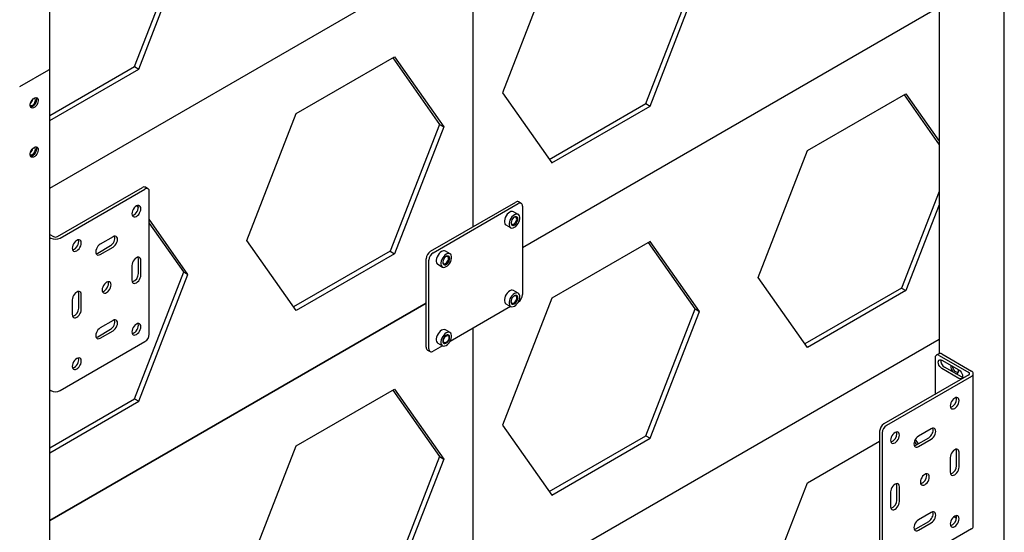
# Model space of a CAD drawing. Units: millimetres. Extents: x -10672 to 588, y 8 to 7334.
# Drawn here: x -8899 to -8082, y 4656 to 5081 of the extents above; entities that cross this region are included whole.
import ezdxf

# ---------------------------------------------------------------- set-up
doc = ezdxf.new("R2010")
doc.units = ezdxf.units.MM

msp = doc.modelspace()

# ---------------------------------------------------------------- linework, layer by layer
at = {"color": 7, "linetype": 'Continuous', "lineweight": 25}
for p, q in [((-8874.12164, 5040.30346), (-8874.12164, 6697.88131)), ((-8082.16205, 2884.56141), (-8082.16205, 5497.492)), ((-8136.24531, 5194.05389), (-8136.24531, 4803.78132)), ((-8803.7699, 5041.80994), (-8762.94507, 5147.03169)), ((-8800.23437, 5039.76892), (-8759.40954, 5144.99067)), ((-8457.61996, 5125.28164), (-8498.44478, 5020.05989)), ((-8874.12164, 4940.97752), (-8561.75202, 5121.30466)), ((-8379.50583, 5011.14985), (-8338.681, 5116.3716)), ((-8375.9703, 5009.10883), (-8335.14547, 5114.33058)), ((-8522.86114, 4909.0004), (-8522.86114, 5100.47962)), ((-8481.84895, 4891.8492), (-8136.24531, 5091.36194)), ((-8669.75199, 5002.82043), (-8588.10233, 5049.95577)), ((-8589.59696, 5049.09294), (-8550.81304, 4993.91038)), ((-8588.10233, 5049.95577), (-8547.2775, 4991.86936)), ((-8874.12164, 5001.19674), (-8803.7699, 5041.80994)), ((-8874.12164, 2427.37286), (-8874.12164, 5040.30346)), ((-8803.7699, 5041.80994), (-8800.23437, 5039.76892)), ((-8899.04195, 5025.19991), (-8875.00032, 5039.07885)), ((-8874.12164, 4997.1147), (-8800.23437, 5039.76892)), ((-8498.44478, 5020.05989), (-8457.61996, 4961.97348)), ((-8245.48792, 4972.16034), (-8163.83826, 5019.29568)), ((-8165.33289, 5018.43285), (-8136.24531, 4977.04644)), ((-8163.83826, 5019.29568), (-8136.24531, 4980.03585)), ((-8459.66087, 4964.87733), (-8379.50583, 5011.14985)), ((-8457.61996, 4961.97348), (-8375.9703, 5009.10883)), ((-8379.50583, 5011.14985), (-8375.9703, 5009.10883)), ((-8710.57682, 4897.59867), (-8669.75199, 5002.82043)), ((-8550.81304, 4993.91038), (-8591.63787, 4888.68863)), ((-8547.2775, 4991.86936), (-8588.10233, 4886.64761)), ((-8550.81304, 4993.91038), (-8547.2775, 4991.86936)), ((-8888.85739, 4971.95688), (-8889.39719, 4972.2685)), ((-8286.31275, 4866.93858), (-8245.48792, 4972.16034)), ((-8867.63227, 4900.84623), (-8797.21858, 4941.49519)), ((-8865.51095, 4899.62162), (-8795.09725, 4940.27058)), ((-8792.59746, 4940.51812), (-8794.71878, 4941.74273)), ((-8791.56172, 4819.83048), (-8791.56172, 4938.22889)), ((-8136.24531, 4938.25898), (-8167.3738, 4858.02854)), ((-8800.58416, 4925.00284), (-8801.60838, 4926.46012)), ((-8558.21648, 4888.5902), (-8487.50581, 4929.41061)), ((-8556.09516, 4887.36559), (-8485.38448, 4928.18599)), ((-8482.88469, 4928.43354), (-8485.00601, 4929.65815)), ((-8481.84895, 4926.14431), (-8481.84895, 4852.65564)), ((-8136.24531, 4927.10549), (-8163.83826, 4855.98752)), ((-8485.42544, 4919.18343), (-8489.29331, 4921.41631)), ((-8759.40954, 4869.40814), (-8791.56172, 4915.15494)), ((-8762.94507, 4871.44917), (-8791.56172, 4912.16552)), ((-8495.6178, 4910.46079), (-8491.74992, 4908.22791)), ((-8874.12164, 4902.61676), (-8871.05467, 4900.84623)), ((-8874.12164, 4900.16753), (-8873.17599, 4899.62162)), ((-8834.34168, 4887.19871), (-8823.73508, 4893.32177)), ((-8821.61376, 4900.67084), (-8832.22036, 4894.54778)), ((-8669.75199, 4839.51226), (-8710.57682, 4897.59867)), ((-8375.9703, 4896.83446), (-8457.61996, 4849.69912)), ((-8338.681, 4840.78907), (-8377.46492, 4895.97164)), ((-8335.14547, 4838.74805), (-8375.9703, 4896.83446)), ((-8832.22036, 4885.9741), (-8821.61376, 4892.09716)), ((-8591.63787, 4888.68863), (-8671.7929, 4842.41611)), ((-8588.10233, 4886.64761), (-8669.75199, 4839.51226)), ((-8591.63787, 4888.68863), (-8588.10233, 4886.64761)), ((-8541.99398, 4886.5271), (-8545.86185, 4888.75998)), ((-8805.88063, 4876.88761), (-8805.88063, 4864.6395)), ((-8800.57733, 4870.15025), (-8800.57733, 4882.39836)), ((-8798.45601, 4868.92564), (-8798.45601, 4881.17375)), ((-8561.75202, 4808.9778), (-8561.75202, 4882.46648)), ((-8559.6307, 4807.75319), (-8559.6307, 4881.24186)), ((-8552.18634, 4877.80446), (-8548.31846, 4875.57159)), ((-8803.7699, 4766.22741), (-8762.94507, 4871.44917)), ((-8800.23437, 4764.18639), (-8759.40954, 4869.40814)), ((-8762.94507, 4871.44917), (-8759.40954, 4869.40814)), ((-8245.48792, 4808.85217), (-8286.31275, 4866.93858)), ((-8850.07481, 4841.57597), (-8850.07481, 4853.82408)), ((-8847.95349, 4840.35136), (-8847.95349, 4852.59947)), ((-8485.42544, 4853.86016), (-8489.29331, 4856.09304)), ((-8167.3738, 4858.02854), (-8247.52883, 4811.75602)), ((-8163.83826, 4855.98752), (-8245.48792, 4808.85217)), ((-8167.3738, 4858.02854), (-8163.83826, 4855.98752)), ((-8874.12164, 4665.39499), (-8561.75202, 4845.72214)), ((-8561.75202, 4845.72214), (-8874.12164, 4665.39499)), ((-8855.37811, 4848.31333), (-8855.37811, 4836.06521)), ((-8457.61996, 4849.69912), (-8498.44478, 4744.47737)), ((-8495.6178, 4845.13752), (-8491.74992, 4842.90465)), ((-8485.38448, 4846.53191), (-8485.46705, 4846.48425)), ((-8491.70831, 4842.88125), (-8542.03559, 4813.82793)), ((-8379.50583, 4735.56732), (-8338.681, 4840.78907)), ((-8375.9703, 4733.5263), (-8335.14547, 4838.74805)), ((-8338.681, 4840.78907), (-8335.14547, 4838.74805)), ((-8821.61376, 4831.26487), (-8832.22036, 4825.14181)), ((-8834.34168, 4817.79274), (-8823.73508, 4823.9158)), ((-8832.22036, 4816.56813), (-8821.61376, 4822.69119)), ((-8541.99398, 4821.20384), (-8545.86185, 4823.43672)), ((-8522.86114, 4633.41788), (-8522.86114, 4824.8971)), ((-8865.51095, 4773.05779), (-8795.09725, 4813.70675)), ((-8552.18634, 4812.4812), (-8548.31846, 4810.24832)), ((-8545.40859, 4812.87759), (-8545.15584, 4813.02355)), ((-8542.8157, 4817.07724), (-8542.8157, 4817.3691)), ((-8481.84895, 4616.26667), (-8136.24531, 4815.77941)), ((-8560.71628, 4806.68858), (-8558.59496, 4805.46397)), ((-8548.27685, 4810.22492), (-8556.09516, 4805.71151)), ((-8136.45221, 4803.68019), (-8138.57353, 4802.45557)), ((-8133.95241, 4803.43265), (-8109.50066, 4789.31695)), ((-8139.60927, 4800.16635), (-8139.60927, 4769.95991)), ((-8136.07373, 4802.20803), (-8111.62198, 4788.09234)), ((-8133.95241, 4798.32966), (-8119.81028, 4790.16558)), ((-8119.81028, 4783.22499), (-8133.95241, 4791.38907)), ((-8117.68896, 4784.4496), (-8131.83109, 4792.61368)), ((-8107.91318, 4660.54066), (-8107.91318, 4787.10448)), ((-8111.62198, 4786.11663), (-8182.03568, 4745.46767)), ((-8109.50066, 4784.89202), (-8179.91435, 4744.24306)), ((-8116.90835, 4784.11808), (-8117.68896, 4784.4496)), ((-8874.12164, 4773.60371), (-8873.17599, 4773.05779)), ((-8669.75199, 4727.2379), (-8588.10233, 4774.37325)), ((-8589.59696, 4773.51042), (-8550.81304, 4718.32786)), ((-8588.10233, 4774.37325), (-8547.2775, 4716.28684)), ((-8874.12164, 4725.61422), (-8803.7699, 4766.22741)), ((-8874.12164, 4721.53218), (-8800.23437, 4764.18639)), ((-8803.7699, 4766.22741), (-8800.23437, 4764.18639)), ((-8498.44478, 4744.47737), (-8457.61996, 4686.39096)), ((-8185.57121, 4739.34395), (-8185.57121, 4620.94553)), ((-8183.44989, 4738.11933), (-8183.44989, 4619.72092)), ((-8142.79125, 4741.38168), (-8153.39785, 4735.25862)), ((-8459.66087, 4689.29481), (-8379.50583, 4735.56732)), ((-8457.61996, 4686.39096), (-8375.9703, 4733.5263)), ((-8379.50583, 4735.56732), (-8375.9703, 4733.5263)), ((-8245.48792, 4696.57781), (-8185.57121, 4731.16699)), ((-8156.80292, 4730.71371), (-8155.03039, 4728.19172)), ((-8155.98923, 4732.54539), (-8153.53577, 4729.05455)), ((-8155.51917, 4727.90956), (-8144.91257, 4734.03262)), ((-8153.39785, 4726.68494), (-8142.79125, 4732.808)), ((-8710.57682, 4622.01615), (-8669.75199, 4727.2379)), ((-8121.75482, 4710.8611), (-8121.75482, 4723.10921)), ((-8119.6335, 4709.63649), (-8119.6335, 4721.8846)), ((-8550.81304, 4718.32786), (-8591.63787, 4613.1061)), ((-8547.2775, 4716.28684), (-8588.10233, 4611.06508)), ((-8550.81304, 4718.32786), (-8547.2775, 4716.28684)), ((-8127.05812, 4717.59845), (-8127.05812, 4705.35034)), ((-8286.31275, 4591.35606), (-8245.48792, 4696.57781)), ((-8176.5556, 4689.02417), (-8176.5556, 4676.77606)), ((-8171.2523, 4682.28681), (-8171.2523, 4694.53493)), ((-8169.13098, 4681.0622), (-8169.13098, 4693.31031)), ((-8155.51917, 4658.50359), (-8144.91257, 4664.62665)), ((-8142.79125, 4671.97571), (-8153.39785, 4665.85265)), ((-8123.84503, 4668.58473), (-8121.78846, 4667.3975)), ((-8109.50066, 4658.32819), (-8179.91435, 4617.67923)), ((-8153.39785, 4657.27897), (-8142.79125, 4663.40203))]:
    msp.add_line(p, q, dxfattribs=at)
at = {"color": 7, "linetype": 'Continuous', "lineweight": 25, "flags": 128}
for points in [[(-8887.02114, 5015.60443), (-8886.11495, 5015.98373), (-8885.27598, 5016.04724), (-8884.56644, 5015.79026), (-8884.03895, 5015.23184), (-8883.73263, 5014.41339), (-8883.67021, 5013.39563), (-8883.85631, 5012.25402), (-8884.27713, 5011.07325), (-8884.90147, 5009.94087), (-8885.683, 5008.94088), (-8886.56379, 5008.14744), (-8887.47849, 5007.61939), (-8888.35927, 5007.39591), (-8889.14081, 5007.49355), (-8889.76514, 5007.90509), (-8890.18596, 5008.59999), (-8890.37206, 5009.52673), (-8890.30964, 5010.61657), (-8890.00333, 5011.78867), (-8889.47584, 5012.95612), (-8888.76629, 5014.03233), (-8887.92732, 5014.93747), (-8887.02114, 5015.60443)], [(-8885.46111, 5016.06127), (-8885.45316, 5016.04825), (-8885.14684, 5015.2298), (-8885.08442, 5014.21204), (-8885.27052, 5013.07043), (-8885.69135, 5011.88965), (-8886.31568, 5010.75728), (-8887.09722, 5009.75729), (-8887.978, 5008.96385), (-8888.8927, 5008.4358), (-8889.77348, 5008.21231), (-8889.99537, 5008.20686)], [(-8890.37989, 5009.78714), (-8890.06365, 5009.55973), (-8889.40109, 5009.44235), (-8888.63388, 5009.6609), (-8887.84516, 5010.19169), (-8887.1204, 5010.9772), (-8886.53813, 5011.93231), (-8886.16145, 5012.95352), (-8886.03119, 5013.93016)], [(-8887.02114, 4974.77739), (-8886.11495, 4975.15669), (-8885.27598, 4975.2202), (-8884.56644, 4974.96322), (-8884.03895, 4974.4048), (-8883.73263, 4973.58635), (-8883.67021, 4972.56859), (-8883.85631, 4971.42698), (-8884.27713, 4970.24621), (-8884.90147, 4969.11383), (-8885.683, 4968.11384), (-8886.56379, 4967.3204), (-8887.47849, 4966.79235), (-8888.35927, 4966.56887), (-8889.14081, 4966.66651), (-8889.76514, 4967.07805), (-8890.18596, 4967.77295), (-8890.37206, 4968.69969), (-8890.30964, 4969.78952), (-8890.00333, 4970.96163), (-8889.47584, 4972.12908), (-8888.76629, 4973.20529), (-8887.92732, 4974.11043), (-8887.02114, 4974.77739)], [(-8885.46111, 4975.23423), (-8885.45316, 4975.2212), (-8885.14684, 4974.40276), (-8885.08442, 4973.38499), (-8885.27052, 4972.24339), (-8885.69135, 4971.06261), (-8886.31568, 4969.93024), (-8887.09722, 4968.93025), (-8887.978, 4968.13681), (-8888.8927, 4967.60876), (-8889.77348, 4967.38527), (-8889.99537, 4967.37982)], [(-8890.37989, 4968.9601), (-8890.06365, 4968.73269), (-8889.40109, 4968.61531), (-8888.63388, 4968.83386), (-8887.84516, 4969.36465), (-8887.1204, 4970.15016), (-8886.53813, 4971.10527), (-8886.16145, 4972.12648), (-8886.03119, 4973.10312)], [(-8802.16832, 4917.61223), (-8801.20751, 4918.31297), (-8800.31217, 4919.2581), (-8799.54332, 4920.3832), (-8798.95337, 4921.61161), (-8798.58251, 4922.85961), (-8798.45601, 4924.04214), (-8798.58251, 4925.07864), (-8798.95337, 4925.89845), (-8799.54332, 4926.44571), (-8800.31217, 4926.68312), (-8801.20751, 4926.59451), (-8802.16832, 4926.18591), (-8803.12914, 4925.48517), (-8804.02448, 4924.54005), (-8804.79332, 4923.41495), (-8805.38328, 4922.18654), (-8805.75414, 4920.93854), (-8805.88063, 4919.756), (-8805.75414, 4918.71951), (-8805.38328, 4917.8997), (-8804.79332, 4917.35244), (-8804.02448, 4917.11503), (-8803.12914, 4917.20364), (-8802.16832, 4917.61223)], [(-8805.63, 4918.35225), (-8805.25046, 4918.42825), (-8804.28964, 4918.83685), (-8803.32883, 4919.53758), (-8802.43349, 4920.48271), (-8801.66464, 4921.60781), (-8801.07469, 4922.83622), (-8800.70383, 4924.08422), (-8800.57733, 4925.26676), (-8800.70383, 4926.30325), (-8800.82797, 4926.67051)], [(-8492.45555, 4921.10317), (-8493.52588, 4920.33521), (-8494.534, 4919.31173), (-8495.42134, 4918.09221), (-8496.13631, 4916.74753), (-8496.63737, 4915.35584), (-8496.89539, 4913.99801), (-8496.89539, 4912.75295), (-8496.63737, 4911.69304), (-8496.13631, 4910.87985), (-8495.6178, 4910.46079)], [(-8488.58768, 4918.87029), (-8489.65801, 4918.10233), (-8490.66613, 4917.07885), (-8491.55346, 4915.85933), (-8492.26843, 4914.51465), (-8492.76949, 4913.12296), (-8493.02752, 4911.76513), (-8493.02752, 4910.52008), (-8492.76949, 4909.46016), (-8492.26843, 4908.64698), (-8491.55346, 4908.12779), (-8490.66613, 4907.93276), (-8489.65801, 4908.07324), (-8488.58768, 4908.54105), (-8487.51735, 4909.30901), (-8486.50923, 4910.33249), (-8485.6219, 4911.55201), (-8484.90692, 4912.89669), (-8484.40586, 4914.28838), (-8484.14784, 4915.64621), (-8484.14784, 4916.89126), (-8484.40586, 4917.95118), (-8484.90692, 4918.76436), (-8485.6219, 4919.28355), (-8486.50923, 4919.47858), (-8487.51735, 4919.3381), (-8488.58768, 4918.87029)], [(-8491.42445, 4912.33394), (-8491.40099, 4912.13488), (-8491.14402, 4911.41884), (-8490.65792, 4910.97826), (-8489.99536, 4910.86088), (-8489.22815, 4911.07943), (-8488.43943, 4911.61022), (-8487.71467, 4912.39573), (-8487.1324, 4913.35084), (-8486.75572, 4914.37205), (-8486.62546, 4915.34869)], [(-8485.74157, 4915.34869), (-8485.86802, 4916.24443), (-8486.23612, 4916.91459), (-8486.81316, 4917.29963), (-8487.54788, 4917.36532), (-8488.37499, 4917.10584), (-8489.221, 4916.54424), (-8490.01073, 4915.73042), (-8490.67402, 4914.73669), (-8491.15193, 4913.65135), (-8491.40199, 4912.57084), (-8491.40199, 4911.59116), (-8491.15193, 4910.79937), (-8490.67402, 4910.26581), (-8490.01073, 4910.0379), (-8489.221, 4910.13589), (-8488.37499, 4910.55107), (-8487.54788, 4911.24655), (-8486.81316, 4912.16053), (-8486.23612, 4913.2118), (-8485.86802, 4914.30696), (-8485.74157, 4915.34869)], [(-8486.62546, 4915.34869), (-8486.75572, 4916.17493), (-8487.1324, 4916.76124), (-8487.71467, 4917.04408), (-8488.43943, 4916.99279), (-8488.81841, 4916.84823)], [(-8851.6658, 4897.61163), (-8852.62661, 4896.91089), (-8853.52195, 4895.96577), (-8854.2908, 4894.84066), (-8854.88075, 4893.61225), (-8855.25161, 4892.36426), (-8855.37811, 4891.18172), (-8855.25161, 4890.14523), (-8854.88075, 4889.32542), (-8854.2908, 4888.77816), (-8853.52195, 4888.54074), (-8852.62661, 4888.62935), (-8851.6658, 4889.03795), (-8850.70498, 4889.73869), (-8849.80964, 4890.68381), (-8849.0408, 4891.80892), (-8848.45084, 4893.03732), (-8848.07998, 4894.28532), (-8847.95349, 4895.46786), (-8848.07998, 4896.50435), (-8848.45084, 4897.32416), (-8849.0408, 4897.87142), (-8849.80964, 4898.10884), (-8850.70498, 4898.02023), (-8851.6658, 4897.61163)], [(-8855.12747, 4889.77797), (-8854.74793, 4889.85396), (-8853.78712, 4890.26256), (-8852.8263, 4890.9633), (-8851.93096, 4891.90843), (-8851.16212, 4893.03353), (-8850.57216, 4894.26194), (-8850.2013, 4895.50993), (-8850.07481, 4896.69247), (-8850.2013, 4897.72896), (-8850.32544, 4898.09622)], [(-8832.22036, 4894.54778), (-8833.18118, 4893.84704), (-8834.07652, 4892.90191), (-8834.84536, 4891.77681), (-8835.43532, 4890.5484), (-8835.80618, 4889.3004), (-8835.93267, 4888.11787), (-8835.80618, 4887.08137), (-8835.43532, 4886.26156), (-8834.84536, 4885.7143), (-8834.07652, 4885.47689), (-8833.18118, 4885.5655), (-8832.22036, 4885.9741)], [(-8821.61376, 4892.09716), (-8820.65294, 4892.7979), (-8819.7576, 4893.74302), (-8818.98876, 4894.86812), (-8818.3988, 4896.09653), (-8818.02794, 4897.34453), (-8817.90145, 4898.52707), (-8818.02794, 4899.56356), (-8818.3988, 4900.38337), (-8818.98876, 4900.93063), (-8819.7576, 4901.16804), (-8820.65294, 4901.07943), (-8821.61376, 4900.67084)], [(-8835.68204, 4886.71411), (-8835.3025, 4886.79011), (-8834.34168, 4887.19871)], [(-8549.0241, 4888.44684), (-8550.09442, 4887.67888), (-8551.10255, 4886.6554), (-8551.98988, 4885.43589), (-8552.70485, 4884.09121), (-8553.20591, 4882.69951), (-8553.46394, 4881.34168), (-8553.46394, 4880.09663), (-8553.20591, 4879.03671), (-8552.70485, 4878.22353), (-8552.18634, 4877.80446)], [(-8545.15622, 4886.21397), (-8546.22655, 4885.446), (-8547.23467, 4884.42253), (-8548.122, 4883.20301), (-8548.83698, 4881.85833), (-8549.33803, 4880.46664), (-8549.59606, 4879.10881), (-8549.59606, 4877.86375), (-8549.33803, 4876.80384), (-8548.83698, 4875.99065), (-8548.122, 4875.47146), (-8547.23467, 4875.27644), (-8546.22655, 4875.41691), (-8545.15622, 4875.88472), (-8544.08589, 4876.65269), (-8543.07777, 4877.67617), (-8542.19044, 4878.89568), (-8541.47547, 4880.24036), (-8540.97441, 4881.63206), (-8540.71638, 4882.98989), (-8540.71638, 4884.23494), (-8540.97441, 4885.29485), (-8541.47547, 4886.10804), (-8542.19044, 4886.62723), (-8543.07777, 4886.82225), (-8544.08589, 4886.68178), (-8545.15622, 4886.21397)], [(-8798.45601, 4881.17375), (-8798.58251, 4882.21024), (-8798.95337, 4883.03005), (-8799.54332, 4883.57731), (-8800.31217, 4883.81473), (-8801.20751, 4883.72612), (-8802.16832, 4883.31752), (-8803.12914, 4882.61678), (-8804.02448, 4881.67166), (-8804.79332, 4880.54655), (-8805.38328, 4879.31815), (-8805.75414, 4878.07015), (-8805.88063, 4876.88761)], [(-8800.57733, 4882.39836), (-8800.70383, 4883.43486), (-8800.82797, 4883.80212)], [(-8547.993, 4879.67763), (-8547.96954, 4879.47855), (-8547.71256, 4878.76251), (-8547.22646, 4878.32193), (-8546.5639, 4878.20456), (-8545.7967, 4878.42311), (-8545.00798, 4878.95389), (-8544.28321, 4879.73941), (-8543.70094, 4880.69452), (-8543.32426, 4881.71572), (-8543.194, 4882.69237)], [(-8542.31012, 4882.69237), (-8542.43656, 4883.58811), (-8542.80466, 4884.25827), (-8543.3817, 4884.6433), (-8544.11642, 4884.709), (-8544.94353, 4884.44952), (-8545.78954, 4883.88791), (-8546.57927, 4883.07409), (-8547.24256, 4882.08037), (-8547.72047, 4880.99503), (-8547.97054, 4879.91451), (-8547.97054, 4878.93484), (-8547.72047, 4878.14304), (-8547.24256, 4877.60949), (-8546.57927, 4877.38158), (-8545.78954, 4877.47956), (-8544.94353, 4877.89474), (-8544.11642, 4878.59022), (-8543.3817, 4879.5042), (-8542.80466, 4880.55548), (-8542.43656, 4881.65064), (-8542.31012, 4882.69237)], [(-8543.194, 4882.69237), (-8543.32426, 4883.51861), (-8543.70094, 4884.10492), (-8544.28321, 4884.38775), (-8545.00798, 4884.33647), (-8545.38696, 4884.1919)], [(-8805.88063, 4864.6395), (-8805.75414, 4863.603), (-8805.38328, 4862.78319), (-8804.79332, 4862.23593), (-8804.02448, 4861.99852), (-8803.12914, 4862.08713), (-8802.16832, 4862.49573), (-8801.20751, 4863.19647), (-8800.31217, 4864.14159), (-8799.54332, 4865.2667), (-8798.95337, 4866.4951), (-8798.58251, 4867.7431), (-8798.45601, 4868.92564)], [(-8826.91706, 4862.90632), (-8827.87788, 4862.20558), (-8828.77322, 4861.26046), (-8829.54206, 4860.13536), (-8830.13202, 4858.90695), (-8830.50288, 4857.65895), (-8830.62937, 4856.47641), (-8830.50288, 4855.43992), (-8830.13202, 4854.62011), (-8829.54206, 4854.07285), (-8828.77322, 4853.83544), (-8827.87788, 4853.92405), (-8826.91706, 4854.33264), (-8825.95624, 4855.03338), (-8825.0609, 4855.97851), (-8824.29206, 4857.10361), (-8823.7021, 4858.33202), (-8823.33124, 4859.58001), (-8823.20475, 4860.76255), (-8823.33124, 4861.79905), (-8823.7021, 4862.61886), (-8824.29206, 4863.16612), (-8825.0609, 4863.40353), (-8825.95624, 4863.31492), (-8826.91706, 4862.90632)], [(-8830.37873, 4855.07266), (-8829.9992, 4855.14866), (-8829.03838, 4855.55726), (-8828.07756, 4856.25799), (-8827.18222, 4857.20312), (-8826.41338, 4858.32822), (-8825.82342, 4859.55663), (-8825.45256, 4860.80463), (-8825.32607, 4861.98717), (-8825.45256, 4863.02366), (-8825.57671, 4863.39092)], [(-8847.95349, 4852.59947), (-8848.07998, 4853.63596), (-8848.45084, 4854.45577), (-8849.0408, 4855.00303), (-8849.80964, 4855.24044), (-8850.70498, 4855.15183), (-8851.6658, 4854.74324), (-8852.62661, 4854.0425), (-8853.52195, 4853.09737), (-8854.2908, 4851.97227), (-8854.88075, 4850.74386), (-8855.25161, 4849.49586), (-8855.37811, 4848.31333)], [(-8850.07481, 4853.82408), (-8850.2013, 4854.86057), (-8850.32544, 4855.22783)], [(-8489.29331, 4856.09304), (-8489.48977, 4856.19317), (-8490.3771, 4856.38819), (-8491.38523, 4856.24771), (-8492.45555, 4855.7799), (-8493.52588, 4855.01194), (-8494.534, 4853.98846), (-8495.42134, 4852.76895), (-8496.13631, 4851.42427), (-8496.63737, 4850.03257), (-8496.89539, 4848.67474), (-8496.89539, 4847.42969), (-8496.63737, 4846.36977), (-8496.13631, 4845.55659), (-8495.6178, 4845.13752)], [(-8488.58768, 4843.21778), (-8487.51735, 4843.98575), (-8486.50923, 4845.00923), (-8485.6219, 4846.22874), (-8484.90692, 4847.57342), (-8484.40586, 4848.96512), (-8484.14784, 4850.32294), (-8484.14784, 4851.568), (-8484.40586, 4852.62791), (-8484.90692, 4853.4411), (-8485.6219, 4853.96029), (-8486.50923, 4854.15531), (-8487.51735, 4854.01484), (-8488.58768, 4853.54703), (-8489.65801, 4852.77906), (-8490.66613, 4851.75559), (-8491.55346, 4850.53607), (-8492.26843, 4849.19139), (-8492.76949, 4847.7997), (-8493.02752, 4846.44187), (-8493.02752, 4845.19681), (-8492.76949, 4844.1369), (-8492.26843, 4843.32371), (-8491.55346, 4842.80452), (-8490.66613, 4842.6095), (-8489.65801, 4842.74997), (-8488.58768, 4843.21778)], [(-8491.43378, 4846.73938), (-8491.30734, 4845.84364), (-8490.93924, 4845.17348), (-8490.3622, 4844.78845), (-8489.62748, 4844.72275), (-8488.80037, 4844.98224), (-8487.95436, 4845.54384), (-8487.16463, 4846.35766), (-8486.50134, 4847.35139), (-8486.02343, 4848.43672), (-8485.77336, 4849.51724), (-8485.77336, 4850.49691), (-8486.02343, 4851.28871), (-8486.50134, 4851.82226), (-8487.16463, 4852.05017), (-8487.95436, 4851.95219), (-8488.80037, 4851.53701), (-8489.62748, 4850.84153), (-8490.3622, 4849.92755), (-8490.93924, 4848.87627), (-8491.30734, 4847.78111), (-8491.43378, 4846.73938)], [(-8491.42444, 4847.01056), (-8491.30352, 4846.4234), (-8490.92684, 4845.83709), (-8490.34457, 4845.55425), (-8489.61981, 4845.60554), (-8488.83109, 4845.98539), (-8488.06388, 4846.65264), (-8487.40133, 4847.53498), (-8486.91522, 4848.53681), (-8486.65825, 4849.54954), (-8486.65825, 4850.46345), (-8486.91522, 4851.17949), (-8487.40133, 4851.62007), (-8488.06388, 4851.73745), (-8488.8183, 4851.52502)], [(-8855.37811, 4836.06521), (-8855.25161, 4835.02872), (-8854.88075, 4834.20891), (-8854.2908, 4833.66165), (-8853.52195, 4833.42424), (-8852.62661, 4833.51285), (-8851.6658, 4833.92145), (-8850.70498, 4834.62218), (-8849.80964, 4835.56731), (-8849.0408, 4836.69241), (-8848.45084, 4837.92082), (-8848.07998, 4839.16882), (-8847.95349, 4840.35136)], [(-8821.61376, 4822.69119), (-8820.65294, 4823.39193), (-8819.7576, 4824.33705), (-8818.98876, 4825.46216), (-8818.3988, 4826.69056), (-8818.02794, 4827.93856), (-8817.90145, 4829.1211), (-8818.02794, 4830.15759), (-8818.3988, 4830.9774), (-8818.98876, 4831.52466), (-8819.7576, 4831.76208), (-8820.65294, 4831.67346), (-8821.61376, 4831.26487)], [(-8802.16832, 4828.20101), (-8803.12914, 4827.50028), (-8804.02448, 4826.55515), (-8804.79332, 4825.43005), (-8805.38328, 4824.20164), (-8805.75414, 4822.95364), (-8805.88063, 4821.7711), (-8805.75414, 4820.73461), (-8805.38328, 4819.9148), (-8804.79332, 4819.36754), (-8804.02448, 4819.13013), (-8803.12914, 4819.21874), (-8802.16832, 4819.62734), (-8801.20751, 4820.32807), (-8800.31217, 4821.2732), (-8799.54332, 4822.3983), (-8798.95337, 4823.62671), (-8798.58251, 4824.87471), (-8798.45601, 4826.05725), (-8798.58251, 4827.09374), (-8798.95337, 4827.91355), (-8799.54332, 4828.46081), (-8800.31217, 4828.69822), (-8801.20751, 4828.60961), (-8802.16832, 4828.20101)], [(-8805.63, 4820.36735), (-8805.25046, 4820.44335), (-8804.28964, 4820.85195), (-8803.32883, 4821.55269), (-8802.43349, 4822.49781), (-8801.66464, 4823.62291), (-8801.07469, 4824.85132), (-8800.70383, 4826.09932), (-8800.57733, 4827.28186), (-8800.70383, 4828.31835), (-8800.82797, 4828.68561)], [(-8832.22036, 4825.14181), (-8833.18118, 4824.44107), (-8834.07652, 4823.49594), (-8834.84536, 4822.37084), (-8835.43532, 4821.14243), (-8835.80618, 4819.89444), (-8835.93267, 4818.7119), (-8835.80618, 4817.6754), (-8835.43532, 4816.85559), (-8834.84536, 4816.30833), (-8834.07652, 4816.07092), (-8833.18118, 4816.15953), (-8832.22036, 4816.56813)], [(-8545.86185, 4823.43672), (-8546.05831, 4823.53684), (-8546.94564, 4823.73187), (-8547.95377, 4823.59139), (-8549.0241, 4823.12358), (-8550.09442, 4822.35562), (-8551.10255, 4821.33214), (-8551.98988, 4820.11262), (-8552.70485, 4818.76794), (-8553.20591, 4817.37625), (-8553.46394, 4816.01842), (-8553.46394, 4814.77336), (-8553.20591, 4813.71345), (-8552.70485, 4812.90026), (-8552.18634, 4812.4812)], [(-8545.15622, 4810.56146), (-8544.08589, 4811.32942), (-8543.07777, 4812.3529), (-8542.19044, 4813.57242), (-8541.47547, 4814.9171), (-8540.97441, 4816.30879), (-8540.71638, 4817.66662), (-8540.71638, 4818.91167), (-8540.97441, 4819.97159), (-8541.47547, 4820.78477), (-8542.19044, 4821.30396), (-8543.07777, 4821.49899), (-8544.08589, 4821.35851), (-8545.15622, 4820.8907), (-8546.22655, 4820.12274), (-8547.23467, 4819.09926), (-8548.122, 4817.87974), (-8548.83698, 4816.53507), (-8549.33803, 4815.14337), (-8549.59606, 4813.78554), (-8549.59606, 4812.54049), (-8549.33803, 4811.48057), (-8548.83698, 4810.66739), (-8548.122, 4810.1482), (-8547.23467, 4809.95317), (-8546.22655, 4810.09365), (-8545.15622, 4810.56146)], [(-8835.68204, 4817.30814), (-8835.3025, 4817.38414), (-8834.34168, 4817.79274)], [(-8548.00233, 4814.08306), (-8547.87588, 4813.18732), (-8547.50778, 4812.51716), (-8546.93074, 4812.13212), (-8546.19602, 4812.06643), (-8545.36891, 4812.32591), (-8544.5229, 4812.88751), (-8543.73317, 4813.70133), (-8543.06988, 4814.69506), (-8542.59197, 4815.7804), (-8542.3419, 4816.86091), (-8542.3419, 4817.84059), (-8542.59197, 4818.63238), (-8543.06988, 4819.16594), (-8543.73317, 4819.39385), (-8544.5229, 4819.29586), (-8545.36891, 4818.88068), (-8546.19602, 4818.18521), (-8546.93074, 4817.27122), (-8547.50778, 4816.21995), (-8547.87588, 4815.12479), (-8548.00233, 4814.08306)], [(-8547.27639, 4815.64699), (-8546.8396, 4816.63207), (-8546.22039, 4817.51898), (-8545.48586, 4818.21159), (-8544.71561, 4818.63487), (-8543.9931, 4818.74293), (-8543.39664, 4818.52407), (-8542.99085, 4818.002), (-8542.81972, 4817.2333), (-8542.90178, 4816.30128), (-8543.22815, 4815.30692), (-8543.76345, 4814.35798), (-8544.44968, 4813.5573), (-8545.21247, 4812.99164), (-8545.96917, 4812.7223), (-8546.63778, 4812.77846), (-8547.14583, 4813.15405), (-8547.43828, 4813.80835), (-8547.48343, 4814.67047), (-8547.27639, 4815.64699)], [(-8851.6658, 4791.05305), (-8850.70498, 4791.75379), (-8849.80964, 4792.69892), (-8849.0408, 4793.82402), (-8848.45084, 4795.05243), (-8848.07998, 4796.30042), (-8847.95349, 4797.48296), (-8848.07998, 4798.51946), (-8848.45084, 4799.33927), (-8849.0408, 4799.88653), (-8849.80964, 4800.12394), (-8850.70498, 4800.03533), (-8851.6658, 4799.62673), (-8852.62661, 4798.92599), (-8853.52195, 4797.98087), (-8854.2908, 4796.85576), (-8854.88075, 4795.62736), (-8855.25161, 4794.37936), (-8855.37811, 4793.19682), (-8855.25161, 4792.16033), (-8854.88075, 4791.34052), (-8854.2908, 4790.79326), (-8853.52195, 4790.55584), (-8852.62661, 4790.64446), (-8851.6658, 4791.05305)], [(-8855.12747, 4791.79307), (-8854.74793, 4791.86907), (-8853.78712, 4792.27766), (-8852.8263, 4792.9784), (-8851.93096, 4793.92353), (-8851.16212, 4795.04863), (-8850.57216, 4796.27704), (-8850.2013, 4797.52504), (-8850.07481, 4798.70758), (-8850.2013, 4799.74407), (-8850.32544, 4800.11133)], [(-8133.95241, 4791.38907), (-8134.88107, 4792.09502), (-8135.71883, 4793.07157), (-8136.38367, 4794.22311), (-8136.81053, 4795.43694), (-8136.95762, 4796.59423), (-8136.81053, 4797.5817), (-8136.38367, 4798.30269), (-8135.71883, 4798.68663), (-8134.88107, 4798.69592), (-8133.95241, 4798.32966)], [(-8120.50286, 4787.89394), (-8121.03513, 4787.95882), (-8121.9316, 4788.3275), (-8122.82807, 4788.99386), (-8123.65191, 4789.90392), (-8124.33638, 4790.98395), (-8124.82603, 4792.14644), (-8125.06917, 4793.20148)], [(-8122.29999, 4787.11149), (-8121.6255, 4787.10129), (-8120.94103, 4787.39104), (-8120.45138, 4787.9882), (-8120.19622, 4788.84438), (-8120.19622, 4789.89024), (-8120.28916, 4790.44203)], [(-8119.81028, 4790.16558), (-8118.88162, 4789.45963), (-8118.04386, 4788.48309), (-8117.37902, 4787.33154), (-8116.95216, 4786.11771), (-8116.80507, 4784.96042), (-8116.95216, 4783.97295), (-8117.37902, 4783.25196), (-8118.04386, 4782.86803), (-8118.88162, 4782.85873), (-8119.81028, 4783.22499)], [(-8123.34581, 4766.89676), (-8124.30663, 4766.19602), (-8125.20197, 4765.25089), (-8125.97081, 4764.12579), (-8126.56077, 4762.89738), (-8126.93163, 4761.64939), (-8127.05812, 4760.46685), (-8126.93163, 4759.43036), (-8126.56077, 4758.61054), (-8125.97081, 4758.06329), (-8125.20197, 4757.82587), (-8124.30663, 4757.91448), (-8123.34581, 4758.32308), (-8122.385, 4759.02382), (-8121.48966, 4759.96894), (-8120.72081, 4761.09405), (-8120.13086, 4762.32245), (-8119.76, 4763.57045), (-8119.6335, 4764.75299), (-8119.76, 4765.78948), (-8120.13086, 4766.60929), (-8120.72081, 4767.15655), (-8121.48966, 4767.39397), (-8122.385, 4767.30536), (-8123.34581, 4766.89676)], [(-8121.75482, 4765.9776), (-8121.88132, 4767.01409), (-8122.00546, 4767.38136)], [(-8172.84329, 4729.7488), (-8171.88247, 4730.44953), (-8170.98713, 4731.39466), (-8170.21829, 4732.51976), (-8169.62833, 4733.74817), (-8169.25747, 4734.99617), (-8169.13098, 4736.17871), (-8169.25747, 4737.2152), (-8169.62833, 4738.03501), (-8170.21829, 4738.58227), (-8170.98713, 4738.81968), (-8171.88247, 4738.73107), (-8172.84329, 4738.32247), (-8173.8041, 4737.62174), (-8174.69944, 4736.67661), (-8175.46829, 4735.55151), (-8176.05824, 4734.3231), (-8176.4291, 4733.0751), (-8176.5556, 4731.89256), (-8176.4291, 4730.85607), (-8176.05824, 4730.03626), (-8175.46829, 4729.489), (-8174.69944, 4729.25159), (-8173.8041, 4729.3402), (-8172.84329, 4729.7488)], [(-8171.2523, 4737.40332), (-8171.37879, 4738.43981), (-8171.50293, 4738.80707)], [(-8142.79125, 4732.808), (-8141.83043, 4733.50874), (-8140.93509, 4734.45387), (-8140.16625, 4735.57897), (-8139.57629, 4736.80738), (-8139.20543, 4738.05538), (-8139.07894, 4739.23791), (-8139.20543, 4740.27441), (-8139.57629, 4741.09422), (-8140.16625, 4741.64148), (-8140.93509, 4741.87889), (-8141.83043, 4741.79028), (-8142.79125, 4741.38168)], [(-8153.39785, 4735.25862), (-8154.35867, 4734.55788), (-8155.25401, 4733.61276), (-8156.02285, 4732.48766), (-8156.61281, 4731.25925), (-8156.98367, 4730.01125), (-8157.11016, 4728.82871), (-8156.98367, 4727.79222), (-8156.61281, 4726.97241), (-8156.02285, 4726.42515), (-8155.25401, 4726.18773), (-8154.35867, 4726.27635), (-8153.39785, 4726.68494)], [(-8156.85953, 4727.42496), (-8156.47999, 4727.50096), (-8155.51917, 4727.90956)], [(-8119.6335, 4721.8846), (-8119.76, 4722.92109), (-8120.13086, 4723.7409), (-8120.72081, 4724.28816), (-8121.48966, 4724.52557), (-8122.385, 4724.43696), (-8123.34581, 4724.02837), (-8124.30663, 4723.32763), (-8125.20197, 4722.3825), (-8125.97081, 4721.2574), (-8126.56077, 4720.02899), (-8126.93163, 4718.78099), (-8127.05812, 4717.59845)], [(-8121.75482, 4723.10921), (-8121.88132, 4724.1457), (-8122.00546, 4724.51296)], [(-8127.05812, 4705.35034), (-8126.93163, 4704.31385), (-8126.56077, 4703.49404), (-8125.97081, 4702.94678), (-8125.20197, 4702.70937), (-8124.30663, 4702.79798), (-8123.34581, 4703.20657), (-8122.385, 4703.90731), (-8121.48966, 4704.85244), (-8120.72081, 4705.97754), (-8120.13086, 4707.20595), (-8119.76, 4708.45395), (-8119.6335, 4709.63649)], [(-8148.09455, 4695.04349), (-8147.13373, 4695.74423), (-8146.23839, 4696.68935), (-8145.46955, 4697.81446), (-8144.87959, 4699.04286), (-8144.50873, 4700.29086), (-8144.38224, 4701.4734), (-8144.50873, 4702.50989), (-8144.87959, 4703.3297), (-8145.46955, 4703.87696), (-8146.23839, 4704.11438), (-8147.13373, 4704.02576), (-8148.09455, 4703.61717), (-8149.05537, 4702.91643), (-8149.9507, 4701.9713), (-8150.71955, 4700.8462), (-8151.3095, 4699.61779), (-8151.68037, 4698.3698), (-8151.80686, 4697.18726), (-8151.68037, 4696.15076), (-8151.3095, 4695.33095), (-8150.71955, 4694.78369), (-8149.9507, 4694.54628), (-8149.05537, 4694.63489), (-8148.09455, 4695.04349)], [(-8146.50356, 4702.69801), (-8146.63005, 4703.7345), (-8146.75419, 4704.10176)], [(-8169.13098, 4693.31031), (-8169.25747, 4694.34681), (-8169.62833, 4695.16662), (-8170.21829, 4695.71388), (-8170.98713, 4695.95129), (-8171.88247, 4695.86268), (-8172.84329, 4695.45408), (-8173.8041, 4694.75334), (-8174.69944, 4693.80822), (-8175.46829, 4692.68312), (-8176.05824, 4691.45471), (-8176.4291, 4690.20671), (-8176.5556, 4689.02417)], [(-8171.2523, 4694.53493), (-8171.37879, 4695.57142), (-8171.50293, 4695.93868)], [(-8176.5556, 4676.77606), (-8176.4291, 4675.73957), (-8176.05824, 4674.91976), (-8175.46829, 4674.3725), (-8174.69944, 4674.13508), (-8173.8041, 4674.22369), (-8172.84329, 4674.63229), (-8171.88247, 4675.33303), (-8170.98713, 4676.27815), (-8170.21829, 4677.40326), (-8169.62833, 4678.63166), (-8169.25747, 4679.87966), (-8169.13098, 4681.0622)], [(-8153.39785, 4665.85265), (-8154.35867, 4665.15191), (-8155.25401, 4664.20679), (-8156.02285, 4663.08169), (-8156.61281, 4661.85328), (-8156.98367, 4660.60528), (-8157.11016, 4659.42274), (-8156.98367, 4658.38625), (-8156.61281, 4657.56644), (-8156.02285, 4657.01918), (-8155.25401, 4656.78177), (-8154.35867, 4656.87038), (-8153.39785, 4657.27897)], [(-8142.79125, 4663.40203), (-8141.83043, 4664.10277), (-8140.93509, 4665.0479), (-8140.16625, 4666.173), (-8139.57629, 4667.40141), (-8139.20543, 4668.64941), (-8139.07894, 4669.83195), (-8139.20543, 4670.86844), (-8139.57629, 4671.68825), (-8140.16625, 4672.23551), (-8140.93509, 4672.47292), (-8141.83043, 4672.38431), (-8142.79125, 4671.97571)], [(-8123.34581, 4660.33818), (-8122.385, 4661.03892), (-8121.48966, 4661.98405), (-8120.72081, 4663.10915), (-8120.13086, 4664.33756), (-8119.76, 4665.58555), (-8119.6335, 4666.76809), (-8119.76, 4667.80458), (-8120.13086, 4668.6244), (-8120.72081, 4669.17165), (-8121.48966, 4669.40907), (-8122.385, 4669.32046), (-8123.34581, 4668.91186), (-8124.30663, 4668.21112), (-8125.20197, 4667.266), (-8125.97081, 4666.14089), (-8126.56077, 4664.91249), (-8126.93163, 4663.66449), (-8127.05812, 4662.48195), (-8126.93163, 4661.44546), (-8126.56077, 4660.62565), (-8125.97081, 4660.07839), (-8125.20197, 4659.84097), (-8124.30663, 4659.92958), (-8123.34581, 4660.33818)], [(-8121.75482, 4667.9927), (-8121.88132, 4669.0292), (-8122.00546, 4669.39646)], [(-8156.85952, 4658.01899), (-8156.47999, 4658.09499), (-8155.51917, 4658.50359)]]:
    msp.add_lwpolyline(points, dxfattribs=at)
at = {"color": 7, "linetype": 'Continuous', "lineweight": 25}
for centre, radius, start, end in [((-8875.62301, 5040.45318), 1.50882, 294.37465829, 354.30520075), ((-8893.49323, 5015.46212), 5.36519, 308.23729818, 351.76807834), ((-8887.55926, 5014.15583), 1.54465, 351.59930344, 69.64167479), ((-8893.49323, 4974.63508), 5.36519, 308.23729635, 351.76808019), ((-8887.55926, 4973.32879), 1.54465, 351.59930499, 69.64165493), ((-8795.75397, 4939.45078), 2.51489, 65.69288095, 125.61757748), ((-8793.71709, 4938.57853), 2.18355, 350.78596301, 129.20328524), ((-8486.0412, 4927.3662), 2.51489, 65.69288095, 125.61757747), ((-8484.00432, 4926.49395), 2.18355, 350.78596301, 129.20328523), ((-8490.61589, 4918.64881), 3.06729, 64.45705973, 126.8533987), ((-8869.34347, 4907.01835), 8.33066, 242.60967224, 297.39032776), ((-8869.34347, 4904.14883), 3.71959, 242.60967224, 297.39032776), ((-8827.35385, 4899.60258), 7.24873, 299.94896044, 12.37002556), ((-8554.07594, 4882.11717), 7.68402, 122.60547834, 177.39452151), ((-8551.95462, 4880.89256), 7.68402, 122.60547834, 177.39452151), ((-8547.18443, 4885.99248), 3.06729, 64.45705973, 126.8533987), ((-8807.82594, 4870.14372), 7.24861, 287.63465588, 0.05161078), ((-8489.52503, 4853.00494), 7.68402, 302.60547834, 357.39452151), ((-8857.32341, 4841.56944), 7.24861, 287.63465709, 0.05161058), ((-8827.35385, 4830.19661), 7.24873, 299.94896083, 12.37002318), ((-8799.2378, 4820.17978), 7.68402, 302.60547834, 357.39452151), ((-8559.30201, 4808.70737), 2.46489, 173.70115255, 234.98666706), ((-8557.47533, 4807.40356), 2.18355, 170.78596301, 309.20328524), ((-8135.41701, 4801.38824), 2.51489, 54.38242252, 114.30711905), ((-8137.4539, 4800.51599), 2.18355, 50.79671476, 189.21403699), ((-8128.76609, 4797.80444), 6.02812, 171.82921949, 239.43929251), ((-8120.28668, 4792.96314), 6.19831, 170.64041463, 228.52669484), ((-8111.99691, 4787.10448), 1.05661, 290.7834208, 69.2165792), ((-8110.34037, 4787.10448), 2.36646, 290.7834208, 69.2165792), ((-8869.34347, 4780.45453), 8.33066, 242.60967224, 297.39032776), ((-8129.00343, 4765.97107), 7.24861, 287.6346492, 0.05161189), ((-8177.89513, 4738.99464), 7.68402, 122.60547834, 177.39452151), ((-8175.77381, 4737.77003), 7.68402, 122.60547834, 177.39452151), ((-8148.53134, 4740.31342), 7.24873, 299.94896043, 12.37002561), ((-8178.5009, 4737.39679), 7.24861, 287.63466148, 0.05160985), ((-8129.00343, 4710.85457), 7.24861, 287.63464627, 0.05161237), ((-8153.75216, 4702.69148), 7.24861, 287.63466491, 0.05160928), ((-8178.5009, 4682.28028), 7.24861, 287.63464795, 0.05161209), ((-8148.53134, 4670.90746), 7.24873, 299.94895915, 12.37003333), ((-8129.00343, 4667.98618), 7.24861, 287.63465939, 0.0516102), ((-8110.62566, 4660.81115), 2.72593, 294.37465829, 354.30520075)]:
    msp.add_arc(centre, radius, start, end, dxfattribs=at)

doc.saveas('drawing.dxf')
